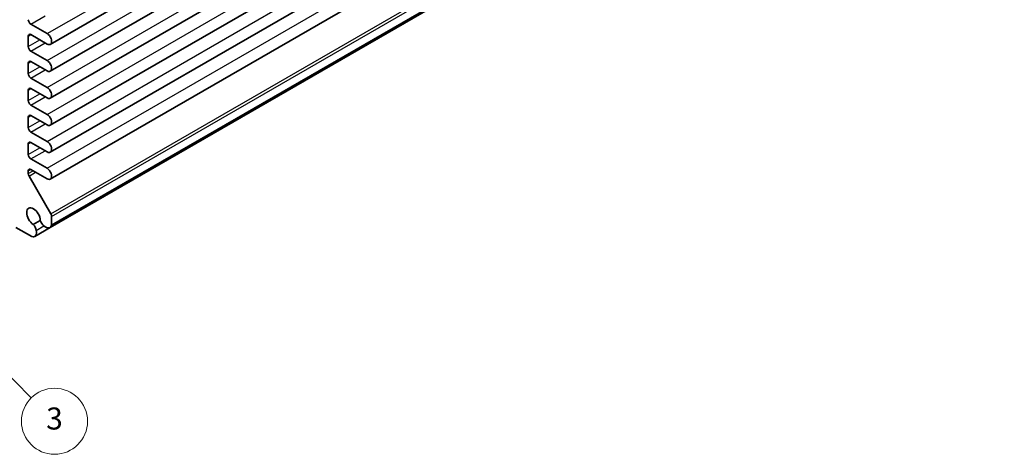
# Model space of a CAD drawing. Units: millimetres. Extents: x 22 to 2789, y 12 to 574.
# Drawn here: x 407 to 541, y 164 to 223 of the extents above; entities that cross this region are included whole.
import ezdxf

# ---------------------------------------------------------------- set-up
doc = ezdxf.new("R2010")
doc.units = ezdxf.units.MM
doc.header["$LTSCALE"] = 1.5
for name, color, linetype, lineweight in [('Symbol (TK)', 100, 'Continuous', 18), ('Visible (ISO)', 7, 'Continuous', 35), ('Visible Narrow (ISO)', 7, 'Continuous', 25)]:
    doc.layers.add(name, color=color, linetype=linetype, lineweight=lineweight)
doc.styles.add('Note Text (TK2)', font='MS PGothic.ttf')

# ---------------------------------------------------------------- blocks, each defined once
blk = doc.blocks.new('バルーン3')
at = {"layer": 'Symbol (TK)', "color": 100}
for p, q in [((261.332, 124.94), (259.568, 126.711)), ((261.687, 125.293), (259.568, 126.711)), ((259.568, 126.711), (260.978, 124.587)), ((261.332, 124.94), (272.096, 114.135))]:
    blk.add_line(p, q, dxfattribs=at)
at = {"layer": 'Symbol (TK)'}
blk.add_circle((274.205, 112.017), 3, dxfattribs=at)
at = {"layer": 'Symbol (TK)', "color": 7, "insert": (274.205, 112.011), "char_height": 2, "attachment_point": 5, "style": 'Note Text (TK2)'}
blk.add_mtext('3', dxfattribs=at)
blk = doc.blocks.new('バルーン5')
at = {"layer": 'Symbol (TK)', "color": 100}
for p, q in [((359.705, 157.752), (357.862, 159.441)), ((360.043, 158.121), (357.862, 159.441)), ((357.862, 159.441), (359.367, 157.383)), ((359.705, 157.752), (366.285, 151.723))]:
    blk.add_line(p, q, dxfattribs=at)
at = {"layer": 'Symbol (TK)'}
blk.add_circle((368.491, 149.702), 3, dxfattribs=at)
at = {"layer": 'Symbol (TK)', "color": 7, "insert": (368.491, 149.697), "char_height": 2, "attachment_point": 5, "style": 'Note Text (TK2)'}
blk.add_mtext('5', dxfattribs=at)

msp = doc.modelspace()

# ---------------------------------------------------------------- linework, layer by layer
at = {"layer": 'Visible (ISO)'}
for p, q in [((410.7378, 219.4046), (505.4901, 274.1099)), ((410.7378, 215.7304), (505.4901, 270.4357)), ((410.7378, 212.0562), (505.4901, 266.7614)), ((410.7378, 208.3819), (505.4901, 263.0872)), ((410.7378, 204.7077), (505.4901, 259.413)), ((410.7378, 201.0334), (505.4901, 255.7387)), ((410.6979, 194.4305), (505.4502, 249.1358)), ((410.919, 194.7493), (505.6713, 249.4545)), ((410.3003, 220.8768), (408.0906, 222.1526)), ((407.737, 219.0907), (407.737, 220.5196)), ((408.0906, 220.7237), (410.3003, 219.448)), ((410.3003, 217.2026), (408.0906, 218.4784)), ((407.737, 215.4165), (407.737, 216.8454)), ((408.0906, 217.0495), (410.3003, 215.7737)), ((410.3003, 213.5284), (408.0906, 214.8041)), ((408.0906, 213.3753), (410.3003, 212.0995)), ((407.737, 211.7423), (407.737, 213.1711)), ((410.3003, 209.8541), (408.0906, 211.1299)), ((407.737, 208.068), (407.737, 209.4969)), ((408.0906, 209.701), (410.3003, 208.4253)), ((410.3003, 206.1799), (408.0906, 207.4557)), ((407.737, 204.3938), (407.737, 205.8227)), ((408.0906, 206.0268), (410.3003, 204.751)), ((410.3003, 202.5057), (408.0906, 203.7814)), ((407.737, 201.8072), (407.737, 202.1484)), ((410.8154, 196.3061), (407.8406, 201.4588)), ((408.0906, 202.3526), (410.3003, 201.0768)), ((410.919, 194.7493), (410.919, 195.9577)), ((409.3705, 195.4146), (408.421, 194.8663)), ((406.045, 194.4501), (408.2229, 193.1927)), ((408.6094, 193.2248), (410.6979, 194.4305))]:
    msp.add_line(p, q, dxfattribs=at)
for centre, major_axis, start_param, end_param in [((408.0906, 222.5609), (-0.25, 0.433), 0.78539816, 2.35619449), ((408.0906, 220.3155), (-0.25, 0.433), 5.49778714, 7.06858347), ((410.3003, 220.1624), (0.4375, -0.7578), 5.49778714, 8.6393798), ((408.0906, 218.8866), (-0.25, 0.433), 0.78539816, 2.35619449), ((408.0906, 216.6413), (-0.25, 0.433), 5.49778714, 7.06858347), ((410.3003, 216.4882), (0.4375, -0.7578), 5.49778714, 8.6393798), ((408.0906, 215.2124), (-0.25, 0.433), 0.78539816, 2.35619449), ((408.0906, 212.967), (-0.25, 0.433), 5.49778714, 7.06858347), ((410.3003, 212.8139), (0.4375, -0.7578), 5.49778714, 8.6393798), ((408.0906, 211.5381), (-0.25, 0.433), 0.78539816, 2.35619449), ((408.0906, 209.2928), (-0.25, 0.433), 5.49778714, 7.06858347), ((410.3003, 209.1397), (0.4375, -0.7578), 5.49778714, 8.6393798), ((408.0906, 207.8639), (-0.25, 0.433), 0.78539816, 2.35619449), ((408.0906, 205.6185), (-0.25, 0.433), 5.49778714, 7.06858347), ((410.3003, 205.4655), (0.4375, -0.7578), 5.49778714, 8.6393798), ((408.0906, 204.1897), (-0.25, 0.433), 0.78539816, 2.35619449), ((408.0906, 201.9443), (-0.25, 0.433), 5.49778714, 7.06858347), ((408.0906, 201.6031), (-0.25, 0.433), 0.78539816, 1.57079633), ((410.3003, 201.7912), (0.4375, -0.7578), 5.49778714, 8.6393798), ((408.4441, 195.9227), (-0.6553, 1.1349), 3.95199293, 8.61437768), ((410.5654, 196.1618), (-0.25, 0.433), 3.92699082, 4.71238898), ((408.0585, 194.2579), (-0.5625, 0.9743), 4.1887902, 5.0247452), ((410.0786, 195.4242), (0.5625, -0.9743), 4.40003276, 5.23598776), ((410.0988, 195.4683), (0.5992, -1.0378), 5.22780151, 6.81497033), ((408.0103, 194.2625), (0.5992, -1.0378), 5.75140029, 7.3385691)]:
    msp.add_ellipse(centre, major_axis=major_axis, ratio=0.57735027, start_param=start_param, end_param=end_param, dxfattribs=at)
at = {"layer": 'Visible Narrow (ISO)'}
for p, q in [((410.3003, 220.8768), (505.0526, 275.5821)), ((410.3003, 217.2026), (505.0526, 271.9079)), ((410.3003, 213.5284), (505.0526, 268.2336)), ((410.3003, 209.8541), (505.0526, 264.5594)), ((410.3003, 206.1799), (505.0526, 260.8852)), ((410.3003, 202.5057), (505.0526, 257.2109)), ((410.8154, 196.3061), (505.5678, 251.0114)), ((410.919, 195.9577), (505.6713, 250.6629)), ((408.0906, 222.1526), (410.0351, 223.2753)), ((407.737, 220.5196), (408.0906, 220.7237)), ((407.737, 219.0907), (409.328, 220.0093)), ((408.0906, 218.4784), (410.0351, 219.6011)), ((407.737, 216.8454), (408.0906, 217.0495)), ((407.737, 215.4165), (409.328, 216.3351)), ((408.0906, 214.8041), (410.0351, 215.9268)), ((407.737, 213.1711), (408.0906, 213.3753)), ((407.737, 211.7423), (409.328, 212.6608)), ((408.0906, 211.1299), (410.0351, 212.2526)), ((407.737, 209.4969), (408.0906, 209.701)), ((407.737, 208.068), (409.328, 208.9866)), ((408.0906, 207.4557), (410.0351, 208.5783)), ((407.737, 205.8227), (408.0906, 206.0268)), ((407.737, 204.3938), (409.328, 205.3124)), ((408.0906, 203.7814), (410.0351, 204.9041)), ((407.737, 202.1484), (408.0906, 202.3526)), ((407.737, 201.8072), (408.3861, 202.182)), ((407.8406, 201.4588), (408.7396, 201.9778)), ((408.8269, 194.052), (409.8728, 194.6558))]:
    msp.add_line(p, q, dxfattribs=at)

# ---------------------------------------------------------------- block references
at = {"layer": 'Symbol (TK)', "xscale": 1.5, "yscale": 1.5, "zscale": 1.5}
for name in ['バルーン5', 'バルーン3']:
    msp.add_blockref(name, (0, 0), dxfattribs=at)

doc.saveas('drawing.dxf')
